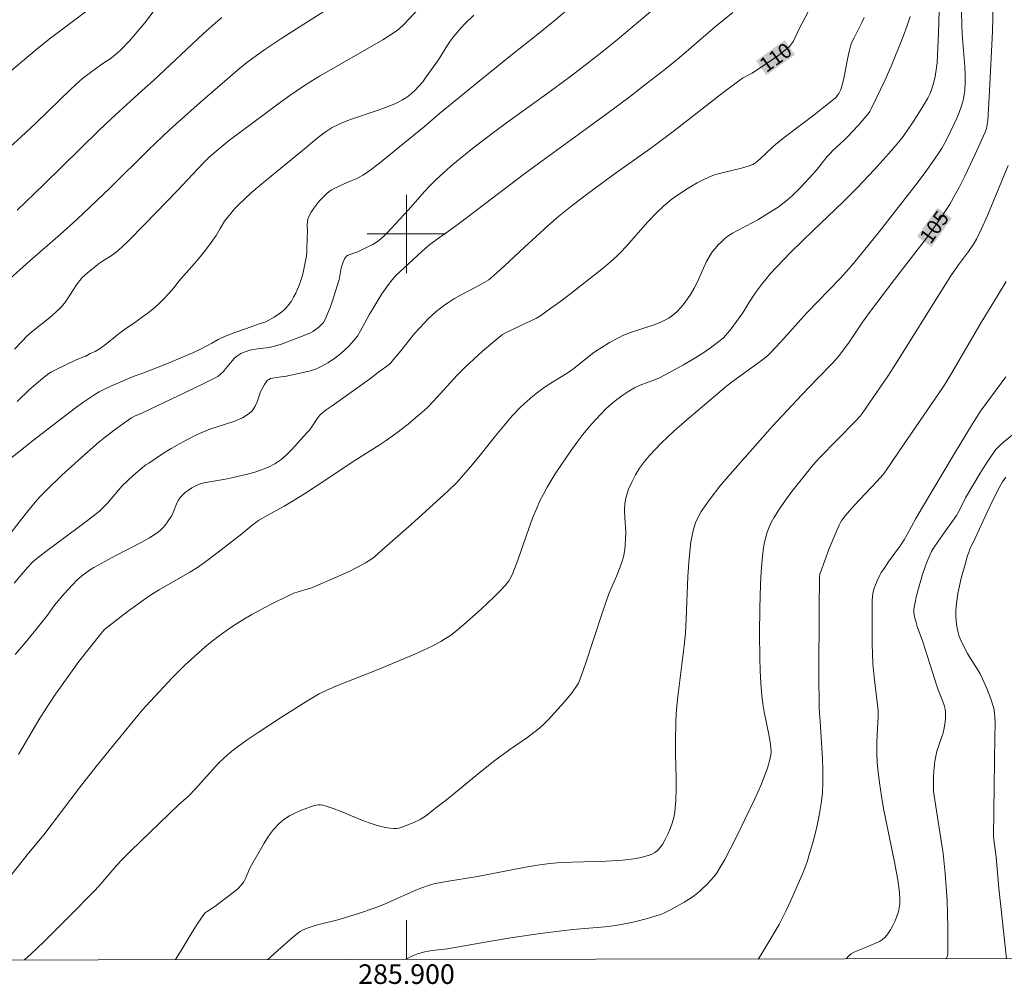
# Model space of a CAD drawing. Units: metres. Extents: x 285522 to 286037, y 1671020 to 1671585.
# Drawn here: x 285861 to 285961, y 1671023 to 1671122 of the extents above; entities that cross this region are included whole.
import ezdxf
from ezdxf.enums import TextEntityAlignment as Align

# ---------------------------------------------------------------- set-up
doc = ezdxf.new("R2010")
doc.units = ezdxf.units.M
doc.header["$MEASUREMENT"] = 0
for name, color, linetype, lineweight in [('Articulacao', 7, 'Continuous', 18), ('Malha_Coordenadas', 7, 'Continuous', 15), ('Topon_Curvas_Mestras_Masc', 255, 'Continuous', 9)]:
    doc.layers.add(name, color=color, linetype=linetype, lineweight=lineweight)
for name, color, linetype, lineweight, true_color in [('Curvas_Intermediarias', 7, 'Continuous', 9, 0x783c14), ('Curvas_Mestras', 7, 'Continuous', 20, 0x783c14), ('Topon_Curvas_Mestras', 7, 'Continuous', 9, 0x783c14)]:
    doc.layers.add(name, color=color, linetype=linetype, lineweight=lineweight, true_color=true_color)
doc.styles.add('Arial', font='arial.ttf', dxfattribs={"height": 1.5})

msp = doc.modelspace()

# ---------------------------------------------------------------- linework, layer by layer
at = {"layer": 'Articulacao', "flags": 128}
msp.add_lwpolyline([(285538.02, 1671579.78), (286020.08, 1671580.4), (286020.79, 1671026.13), (285538.74, 1671025.51), (285538.02, 1671579.78)], close=True, dxfattribs=at)
at = {"layer": 'Curvas_Intermediarias', "flags": 128}
for points, elevation in [([(285858.78, 1671076.41), (285861.96, 1671078.96), (285866.13, 1671082.15), (285867.11, 1671082.86), (285868.11, 1671083.54), (285868.67, 1671083.87), (285869.26, 1671084.18), (285869.85, 1671084.46), (285871.66, 1671085.25), (285872.14, 1671085.44), (285873.13, 1671085.79), (285875.47, 1671086.71), (285877.8, 1671087.68), (285878.2, 1671087.86), (285878.98, 1671088.25), (285880.15, 1671088.86), (285880.79, 1671089.24), (285881.13, 1671089.41), (285882.4, 1671089.9), (285883.68, 1671090.36), (285884.97, 1671090.82), (285885.67, 1671091.03), (285886.49, 1671091.49), (285887.15, 1671091.93), (285887.45, 1671092.17), (285887.72, 1671092.44), (285888, 1671092.78), (285888.26, 1671093.15), (285888.49, 1671093.54), (285888.7, 1671093.95), (285889.06, 1671094.77), (285889.23, 1671095.25), (285889.38, 1671095.74), (285889.5, 1671096.24), (285889.61, 1671096.75), (285889.79, 1671097.76), (285889.83, 1671098.11), (285889.85, 1671098.47), (285889.86, 1671099.55), (285889.89, 1671100.23), (285889.88, 1671100.88), (285889.9, 1671101.2), (285889.95, 1671101.51), (285890.05, 1671101.79), (285890.28, 1671102.21), (285890.54, 1671102.62), (285890.84, 1671103.02), (285891.16, 1671103.4), (285891.5, 1671103.76), (285891.85, 1671104.1), (285892.11, 1671104.31), (285892.4, 1671104.49), (285892.7, 1671104.66), (285893.96, 1671105.25), (285894.93, 1671105.65), (285895.25, 1671105.81), (285895.55, 1671105.98), (285896.12, 1671106.38), (285897.23, 1671107.23), (285900.19, 1671109.62), (285901.82, 1671110.97), (285903.36, 1671112.28), (285908.31, 1671116.33), (285910.79, 1671118.34), (285913.06, 1671120.09), (285915.01, 1671121.7), (285919.72, 1671125.68)], 113), ([(285954.38, 1671125.07), (285954.25, 1671120.5), (285954.19, 1671118.97), (285954.09, 1671117.46), (285954.05, 1671116.99), (285953.9, 1671116.06), (285953.8, 1671115.6), (285953.67, 1671115.15), (285953.53, 1671114.71), (285953.35, 1671114.27), (285953.14, 1671113.84), (285952.66, 1671113.01), (285951.67, 1671111.42), (285951.16, 1671110.67), (285950.63, 1671109.93), (285950.04, 1671109.18), (285949.42, 1671108.46), (285947.71, 1671106.57), (285945.96, 1671104.7), (285944.55, 1671103.3), (285942.94, 1671101.75), (285941.52, 1671100.41), (285939.15, 1671098.09), (285937.75, 1671096.65), (285937.07, 1671095.91), (285936.69, 1671095.46), (285936.32, 1671095), (285935.63, 1671094.04), (285934.83, 1671092.87), (285934.47, 1671092.22), (285934.2, 1671091.81), (285933.11, 1671090.33), (285932.72, 1671089.86), (285932.31, 1671089.41), (285931.86, 1671089.01), (285931, 1671088.37), (285930.1, 1671087.76), (285929.17, 1671087.19), (285928.23, 1671086.63), (285926.32, 1671085.57), (285925.72, 1671085.28), (285925.1, 1671085.03), (285923.84, 1671084.55), (285923.24, 1671084.28), (285922.66, 1671083.96), (285922.05, 1671083.55), (285921.46, 1671083.11), (285920.88, 1671082.63), (285920.33, 1671082.14), (285919.8, 1671081.62), (285919.29, 1671081.08), (285918.62, 1671080.31), (285917.97, 1671079.52), (285917.35, 1671078.7), (285916.75, 1671077.86), (285916.16, 1671077.02), (285915.16, 1671075.51), (285914.74, 1671074.83), (285914.35, 1671074.15), (285913.97, 1671073.45), (285913.61, 1671072.75), (285913.28, 1671072.03), (285912.85, 1671070.99), (285912.46, 1671069.93), (285911.35, 1671066.72), (285910.84, 1671065.4), (285910.59, 1671064.89), (285910.45, 1671064.65), (285910.28, 1671064.42), (285910.11, 1671064.2), (285909.51, 1671063.56), (285908.89, 1671062.93), (285907.62, 1671061.71), (285905.86, 1671060.15), (285904.95, 1671059.4), (285904.48, 1671059.04), (285903.99, 1671058.71), (285903.49, 1671058.41), (285902.63, 1671057.95), (285901.74, 1671057.53), (285900.85, 1671057.13), (285897.11, 1671055.55), (285892.98, 1671053.92), (285891.96, 1671053.48), (285891.09, 1671053.06), (285890.67, 1671052.83), (285889.83, 1671052.34), (285887.15, 1671050.62), (285884.89, 1671049.13), (285883.77, 1671048.37), (285882.35, 1671047.36), (285881.74, 1671046.85), (285880.88, 1671046.02), (285879.9, 1671044.98), (285878.47, 1671043.38), (285877.79, 1671042.66), (285876.76, 1671041.74), (285873.82, 1671038.93), (285871.88, 1671037.05), (285870.93, 1671036.09), (285870.45, 1671035.58), (285868.63, 1671033.47), (285868.16, 1671032.96), (285865.61, 1671030.36), (285863.03, 1671027.79), (285861.72, 1671026.54), (285861.05, 1671025.93)], 107), ([(285956.55, 1671123.59), (285956.67, 1671120.33), (285956.72, 1671119.52), (285956.92, 1671117.09), (285956.96, 1671116.28), (285956.97, 1671115.48), (285956.91, 1671114.63), (285956.86, 1671114.21), (285956.78, 1671113.79), (285956.68, 1671113.37), (285956.56, 1671112.97), (285956.35, 1671112.38), (285956.11, 1671111.8), (285955.85, 1671111.23), (285955.01, 1671109.54), (285954.58, 1671108.75), (285954.34, 1671108.37), (285953.85, 1671107.61), (285952.77, 1671106.13), (285951.93, 1671105.02), (285948.19, 1671100.22), (285945.56, 1671096.99), (285944.55, 1671095.81), (285944.18, 1671095.4), (285940.83, 1671091.95), (285938.17, 1671088.98), (285937.08, 1671087.83), (285936.79, 1671087.56), (285936.32, 1671087.17), (285935.7, 1671086.72), (285933.84, 1671085.39), (285933.23, 1671084.93), (285932.64, 1671084.45), (285929.93, 1671082.18), (285928.58, 1671081.03), (285927.25, 1671079.86), (285925.98, 1671078.64), (285924.77, 1671077.38), (285924.25, 1671076.77), (285923.77, 1671076.11), (285923.34, 1671075.41), (285922.96, 1671074.68), (285922.64, 1671073.94), (285922.39, 1671073.19), (285922.26, 1671072.5), (285922.23, 1671071.79), (285922.25, 1671071.06), (285922.35, 1671069.58), (285922.34, 1671068.85), (285922.25, 1671067.77), (285922.12, 1671067.06), (285922.02, 1671066.72), (285921.78, 1671066.02), (285921.51, 1671065.33), (285920.64, 1671063.28), (285920.38, 1671062.59), (285919.94, 1671061.3), (285918.25, 1671056.13), (285917.72, 1671054.62), (285917.52, 1671054.17), (285917.27, 1671053.74), (285916.79, 1671053.09), (285916.06, 1671052.22), (285914.43, 1671050.43), (285913.92, 1671049.91), (285913.38, 1671049.43), (285912.27, 1671048.58), (285910.55, 1671047.38), (285909.01, 1671046.28), (285907.67, 1671045.21), (285904.24, 1671042.41), (285903.09, 1671041.5), (285901.92, 1671040.61), (285901.66, 1671040.43), (285901.39, 1671040.27), (285900.81, 1671039.98), (285899.74, 1671039.54), (285899.23, 1671039.38), (285898.98, 1671039.34), (285898.72, 1671039.33), (285898.3, 1671039.37), (285897.87, 1671039.44), (285897.02, 1671039.65), (285896.18, 1671039.92), (285895.46, 1671040.18), (285893.33, 1671041.06), (285892.62, 1671041.35), (285891.91, 1671041.59), (285891.47, 1671041.71), (285891.24, 1671041.74), (285891.01, 1671041.75), (285890.79, 1671041.73), (285890.58, 1671041.68), (285889.31, 1671041.2), (285888.68, 1671040.93), (285888.07, 1671040.62), (285887.5, 1671040.26), (285887, 1671039.84), (285886.44, 1671039.24), (285885.94, 1671038.56), (285885.48, 1671037.84), (285884.2, 1671035.61), (285884.02, 1671035.28), (285883.58, 1671034.22), (285883.41, 1671033.89), (285883.19, 1671033.59), (285882.79, 1671033.18), (285882.34, 1671032.8), (285880.44, 1671031.39), (285879.66, 1671030.88), (285879.48, 1671030.73), (285879.33, 1671030.56), (285878.72, 1671029.67), (285878.15, 1671028.75), (285877.04, 1671026.89), (285876.46, 1671025.98), (285876.43, 1671025.95)], 106), ([(285857.66, 1671066.96), (285860.73, 1671070.9), (285861.51, 1671071.87), (285862.3, 1671072.84), (285862.64, 1671073.21), (285863.35, 1671073.93), (285864.87, 1671075.38), (285867.5, 1671077.77), (285868.62, 1671078.74), (285869.14, 1671079.16), (285870.19, 1671079.98), (285871.27, 1671080.77), (285871.95, 1671081.24), (285872.25, 1671081.4), (285873.09, 1671081.76), (285878.15, 1671084.15), (285879.4, 1671084.76), (285880.77, 1671085.46), (285881.01, 1671085.65), (285881.33, 1671085.97), (285881.56, 1671086.23), (285882.21, 1671087.04), (285882.44, 1671087.29), (285882.69, 1671087.52), (285882.89, 1671087.66), (285883.11, 1671087.78), (285883.56, 1671087.98), (285884.04, 1671088.13), (285884.43, 1671088.22), (285884.82, 1671088.28), (285886.02, 1671088.42), (285886.41, 1671088.51), (285887.24, 1671088.76), (285889.96, 1671089.79), (285890.22, 1671089.91), (285890.46, 1671090.05), (285890.92, 1671090.37), (285891.14, 1671090.55), (285891.34, 1671090.75), (285891.52, 1671090.96), (285891.66, 1671091.19), (285891.96, 1671091.83), (285892.22, 1671092.49), (285892.45, 1671093.18), (285893.09, 1671095.25), (285893.16, 1671095.5), (285893.35, 1671096.52), (285893.47, 1671096.94), (285893.6, 1671097.29), (285893.68, 1671097.45), (285893.78, 1671097.6), (285893.89, 1671097.72), (285894.05, 1671097.83), (285894.23, 1671097.91), (285894.83, 1671098.1), (285895.02, 1671098.17), (285896.13, 1671098.7), (285896.49, 1671098.88), (285896.84, 1671099.09), (285897.17, 1671099.32), (285897.61, 1671099.7), (285898.04, 1671100.11), (285898.45, 1671100.54), (285900.21, 1671102.47), (285901.85, 1671104.34), (285902.42, 1671104.95), (285903, 1671105.53), (285903.76, 1671106.22), (285904.52, 1671106.9), (285905.31, 1671107.56), (285906.9, 1671108.84), (285909.01, 1671110.46), (285910.32, 1671111.42), (285914.3, 1671114.28), (285916.48, 1671115.89), (285918.21, 1671117.21), (285919.92, 1671118.55), (285921.51, 1671119.82), (285925.15, 1671122.88)], 112), ([(285874.68, 1671123.32), (285873.32, 1671121.52), (285872.96, 1671121.08), (285871.74, 1671119.71), (285870.9, 1671118.82), (285870.46, 1671118.4), (285870.17, 1671118.16), (285869.88, 1671117.93), (285868.95, 1671117.3), (285867.64, 1671116.35), (285866.98, 1671115.85), (285866.67, 1671115.58), (285865.77, 1671114.75), (285862.25, 1671111.33), (285860.67, 1671109.85), (285858.58, 1671107.96)], 118), ([(285867.54, 1671122.86), (285863.58, 1671119.85), (285862.35, 1671118.89), (285859.57, 1671116.53)], 119), ([(285859.6, 1671095.45), (285861.61, 1671097.26), (285864.68, 1671099.92), (285866.38, 1671101.46), (285867.75, 1671102.75), (285869.78, 1671104.71), (285873.68, 1671108.57), (285875.85, 1671110.62), (285878.95, 1671113.4), (285881.97, 1671116.03), (285883, 1671116.89), (285883.83, 1671117.56), (285884.69, 1671118.2), (285885.57, 1671118.82), (285887.3, 1671119.95), (285889.92, 1671121.62), (285892.22, 1671123.1)], 116), ([(285860, 1671064.36), (285861.37, 1671065.98), (285861.86, 1671066.51), (285862.13, 1671066.75), (285863.21, 1671067.59), (285866.53, 1671070.03), (285867.62, 1671070.85), (285868.69, 1671071.72), (285869.11, 1671072.11), (285869.5, 1671072.53), (285870.63, 1671073.87), (285871.02, 1671074.29), (285872.13, 1671075.34), (285873.27, 1671076.35), (285873.42, 1671076.45), (285873.74, 1671076.62), (285875.23, 1671077.62), (285875.99, 1671078.09), (285877.53, 1671078.96), (285878.58, 1671079.5), (285879.12, 1671079.75), (285879.94, 1671080.07), (285881.65, 1671080.61), (285882.48, 1671080.89), (285883.27, 1671081.23), (285883.97, 1671081.66), (285884.3, 1671081.99), (285884.56, 1671082.41), (285884.76, 1671082.88), (285885.12, 1671083.87), (285885.34, 1671084.34), (285885.52, 1671084.65), (285885.71, 1671084.94), (285885.83, 1671085.06), (285885.96, 1671085.16), (285886.13, 1671085.24), (285886.32, 1671085.29), (285887.23, 1671085.42), (285887.61, 1671085.45), (285889.59, 1671085.89), (285890.21, 1671086.04), (285890.81, 1671086.24), (285891.38, 1671086.5), (285891.97, 1671086.83), (285892.55, 1671087.22), (285893.1, 1671087.64), (285893.63, 1671088.1), (285894.14, 1671088.58), (285894.6, 1671089.08), (285894.99, 1671089.57), (285895.32, 1671090.1), (285896.22, 1671091.8), (285896.55, 1671092.35), (285897.5, 1671093.87), (285897.84, 1671094.37), (285898.18, 1671094.85), (285898.55, 1671095.32), (285898.92, 1671095.74), (285899.31, 1671096.14), (285901.56, 1671098.21), (285902.39, 1671098.9), (285903.11, 1671099.47), (285904.52, 1671100.44), (285905.39, 1671101.08), (285912.05, 1671106.15), (285913.83, 1671107.46), (285917.95, 1671110.44), (285920.46, 1671112.28), (285922.67, 1671113.93), (285924.13, 1671115.06), (285926.34, 1671116.78), (285927.79, 1671117.96), (285929.03, 1671119.02), (285931.5, 1671121.17), (285933.26, 1671122.59)], 111), ([(285951.34, 1671122.17), (285951, 1671121.15), (285950.63, 1671120.13), (285950.24, 1671119.12), (285949.43, 1671117.11), (285948.82, 1671115.73), (285947.38, 1671112.75), (285947.25, 1671112.49), (285947.08, 1671112.25), (285946.06, 1671111.07), (285944.99, 1671109.93), (285944.69, 1671109.64), (285943.47, 1671108.51), (285943.18, 1671108.21), (285942.89, 1671107.88), (285941.77, 1671106.48), (285941.47, 1671106.14), (285940.2, 1671104.75), (285939.77, 1671104.31), (285939.32, 1671103.88), (285938.85, 1671103.47), (285938.37, 1671103.09), (285937.88, 1671102.74), (285936.85, 1671102.07), (285935.81, 1671101.44), (285935.3, 1671101.15), (285933.74, 1671100.35), (285933.24, 1671100.07), (285932.77, 1671099.75), (285932.43, 1671099.48), (285932.1, 1671099.18), (285931.78, 1671098.87), (285931.49, 1671098.54), (285931.21, 1671098.19), (285930.97, 1671097.83), (285930.6, 1671097.18), (285930.27, 1671096.51), (285929.66, 1671095.12), (285929.33, 1671094.45), (285928.95, 1671093.81), (285928.64, 1671093.36), (285928.31, 1671092.91), (285927.96, 1671092.48), (285927.58, 1671092.08), (285927.17, 1671091.72), (285926.73, 1671091.41), (285926.01, 1671091.03), (285925.24, 1671090.72), (285922.84, 1671089.93), (285922.07, 1671089.62), (285921.61, 1671089.4), (285920.71, 1671088.92), (285919.84, 1671088.39), (285919.41, 1671088.11), (285918.96, 1671087.79), (285917.23, 1671086.4), (285916.79, 1671086.07), (285916.22, 1671085.69), (285914.46, 1671084.6), (285913.89, 1671084.22), (285913.34, 1671083.82), (285912.89, 1671083.46), (285912.02, 1671082.7), (285911.6, 1671082.3), (285910.8, 1671081.46), (285909.92, 1671080.43), (285909.06, 1671079.38), (285907.36, 1671077.25), (285906.5, 1671076.2), (285905.61, 1671075.17), (285905.15, 1671074.68), (285904.17, 1671073.72), (285900.49, 1671070.36), (285897.5, 1671067.72), (285896.69, 1671067.03), (285896.27, 1671066.72), (285895.83, 1671066.44), (285895.01, 1671065.99), (285894.17, 1671065.57), (285892.46, 1671064.8), (285890.73, 1671064.06), (285890.3, 1671063.9), (285888.95, 1671063.48), (285888.51, 1671063.33), (285888.08, 1671063.15), (285886.14, 1671062.2), (285885.18, 1671061.69), (285884.23, 1671061.17), (285883.3, 1671060.63), (285882.38, 1671060.06), (285881.63, 1671059.55), (285880.9, 1671059.01), (285880.18, 1671058.44), (285879.48, 1671057.86), (285878.12, 1671056.66), (285877.44, 1671056.04), (285876.14, 1671054.74), (285873.85, 1671052.3), (285873.06, 1671051.4), (285872.29, 1671050.49), (285870.13, 1671047.85), (285868.37, 1671045.66), (285866.62, 1671043.46), (285863.01, 1671038.7), (285861.46, 1671036.83), (285857.7, 1671032.1)], 108), ([(285906.85, 1671122.32), (285905.97, 1671121.45), (285905.55, 1671121), (285904.76, 1671120.07), (285904.45, 1671119.67), (285904.17, 1671119.24), (285903.38, 1671117.93), (285903.09, 1671117.51), (285902.02, 1671116.01), (285901.65, 1671115.52), (285901.26, 1671115.06), (285900.84, 1671114.62), (285900.55, 1671114.35), (285900.24, 1671114.1), (285899.92, 1671113.87), (285899.58, 1671113.66), (285899.23, 1671113.46), (285898.87, 1671113.29), (285897.96, 1671112.92), (285897.02, 1671112.58), (285894.2, 1671111.63), (285893.28, 1671111.27), (285892.99, 1671111.14), (285892.42, 1671110.84), (285891.62, 1671110.31), (285890.87, 1671109.73), (285889.4, 1671108.49), (285886.78, 1671106.37), (285885.04, 1671104.94), (285884.19, 1671104.21), (285883.5, 1671103.58), (285882.83, 1671102.92), (285882.51, 1671102.58), (285881.45, 1671101.31), (285881, 1671100.55), (285880.58, 1671099.85), (285880.08, 1671099.11), (285879.52, 1671098.35), (285878.96, 1671097.65), (285878.38, 1671096.99), (285877.83, 1671096.38), (285877.3, 1671095.77), (285876.8, 1671095.16), (285876.3, 1671094.54), (285875.78, 1671093.92), (285875.27, 1671093.36), (285874.72, 1671092.83), (285874.14, 1671092.33), (285873.54, 1671091.85), (285872.95, 1671091.42), (285872.39, 1671091.03), (285871.87, 1671090.67), (285871.39, 1671090.35), (285870.97, 1671090.04), (285870.56, 1671089.72), (285870.17, 1671089.4), (285869.44, 1671088.82), (285868.77, 1671088.32), (285868.24, 1671088.01), (285867.76, 1671087.78), (285867.3, 1671087.54), (285867.23, 1671087.53), (285866.25, 1671087.11), (285865.19, 1671086.62), (285864.14, 1671086.1), (285863.75, 1671085.88), (285863.38, 1671085.64), (285862.67, 1671085.08), (285861.55, 1671084.12), (285860.29, 1671082.91)], 114), ([(285881.17, 1671122.07), (285880.53, 1671121.53), (285879.27, 1671120.42), (285874.19, 1671115.66), (285873.37, 1671114.9), (285871.9, 1671113.59), (285869.88, 1671111.74), (285868.62, 1671110.53), (285862.98, 1671105.02), (285860.29, 1671102.43)], 117), ([(285946.67, 1671122.07), (285946.42, 1671121.55), (285945.63, 1671120), (285945.38, 1671119.48), (285945.26, 1671119.14), (285945.12, 1671118.62), (285944.95, 1671117.84), (285944.61, 1671116.03), (285944.48, 1671115.43), (285944.32, 1671114.84), (285944.25, 1671114.66), (285944.07, 1671114.31), (285943.96, 1671114.14), (285943.83, 1671113.99), (285943.69, 1671113.86), (285942.71, 1671113.05), (285941.71, 1671112.26), (285938.65, 1671109.93), (285937.65, 1671109.14), (285937.32, 1671108.85), (285936.06, 1671107.64), (285935.59, 1671107.26), (285935.3, 1671107.09), (285934.82, 1671106.9), (285934.17, 1671106.71), (285932.17, 1671106.24), (285931.52, 1671106.05), (285930.89, 1671105.81), (285930.26, 1671105.52), (285929.65, 1671105.2), (285929.05, 1671104.86), (285928.46, 1671104.49), (285927.3, 1671103.72), (285926.93, 1671103.44), (285926.56, 1671103.15), (285926.21, 1671102.84), (285925.52, 1671102.19), (285924.62, 1671101.24), (285922.4, 1671098.7), (285921.82, 1671098.09), (285921.49, 1671097.76), (285920.8, 1671097.14), (285920.09, 1671096.55), (285916.75, 1671093.92), (285915.75, 1671093.15), (285914.73, 1671092.41), (285913.7, 1671091.69), (285913.24, 1671091.41), (285912.75, 1671091.15), (285910.17, 1671089.94), (285909.79, 1671089.74), (285909.62, 1671089.61), (285908.99, 1671089.1), (285907.75, 1671088.04), (285905.96, 1671086.38), (285905.17, 1671085.58), (285902.76, 1671082.94), (285902.15, 1671082.3), (285901.82, 1671082), (285900.72, 1671081.06), (285900.16, 1671080.6), (285899.01, 1671079.71), (285897.82, 1671078.86), (285897.21, 1671078.45), (285894.72, 1671076.87), (285890.8, 1671074.27), (285889.6, 1671073.49), (285888.37, 1671072.72), (285887.54, 1671072.22), (285885.78, 1671071.26), (285884.92, 1671070.75), (285884.23, 1671070.24), (285883.22, 1671069.41), (285880.8, 1671067.52), (285879.4, 1671066.47), (285878.68, 1671065.97), (285877.91, 1671065.49), (285874.78, 1671063.7), (285874.01, 1671063.22), (285873.22, 1671062.68), (285871.66, 1671061.55), (285870.89, 1671060.97), (285869.38, 1671059.77), (285869.19, 1671059.6), (285868.85, 1671059.21), (285866.6, 1671056.36), (285865.39, 1671054.72), (285864.05, 1671052.8), (285863.19, 1671051.49), (285862.62, 1671050.58), (285860.44, 1671046.9)], 109), ([(285899.86, 1671025.98), (285900.47, 1671026.29), (285900.68, 1671026.38), (285901.27, 1671026.6), (285901.87, 1671026.77), (285902.63, 1671026.88), (285904.17, 1671027.07), (285908.61, 1671027.85), (285910.83, 1671028.22), (285913.89, 1671028.65), (285916.96, 1671029.02), (285917.78, 1671029.11), (285920.26, 1671029.32), (285921.08, 1671029.42), (285921.89, 1671029.54), (285923.24, 1671029.81), (285924.57, 1671030.16), (285925.88, 1671030.56), (285926.24, 1671030.7), (285926.93, 1671031.03), (285927.61, 1671031.4), (285928.3, 1671031.81), (285929.02, 1671032.26), (285929.37, 1671032.5), (285929.7, 1671032.76), (285930.02, 1671033.03), (285930.69, 1671033.68), (285931.01, 1671034.03), (285931.32, 1671034.39), (285931.6, 1671034.76), (285931.85, 1671035.15), (285932.44, 1671036.17), (285932.99, 1671037.22), (285933.53, 1671038.28), (285935.51, 1671042.37), (285936.12, 1671043.73), (285936.47, 1671044.62), (285936.79, 1671045.49), (285937.05, 1671046.37), (285937.16, 1671046.81), (285937.19, 1671047.18), (285937.16, 1671047.55), (285937.11, 1671047.92), (285936.97, 1671048.75), (285936.46, 1671051.23), (285936.32, 1671052.06), (285936.22, 1671052.89), (285936.12, 1671054.16), (285936.05, 1671055.42), (285936.01, 1671056.7), (285935.98, 1671059.24), (285936.01, 1671061.77), (285936.08, 1671064.28), (285936.15, 1671065.53), (285936.26, 1671066.78), (285936.41, 1671068.02), (285936.5, 1671068.54), (285936.62, 1671069.06), (285936.78, 1671069.57), (285936.97, 1671070.07), (285937.19, 1671070.56), (285937.45, 1671071.02), (285938.03, 1671071.94), (285938.64, 1671072.83), (285939.29, 1671073.71), (285939.97, 1671074.57), (285941.34, 1671076.28), (285941.73, 1671076.73), (285942.13, 1671077.17), (285945.76, 1671080.86), (285946.25, 1671081.39), (285946.46, 1671081.67), (285949.07, 1671085.5), (285949.99, 1671086.9), (285953.65, 1671092.8), (285955.5, 1671095.73), (285956.28, 1671096.85), (285957.08, 1671097.94), (285957.29, 1671098.2), (285957.8, 1671098.94), (285958.11, 1671099.45), (285958.59, 1671100.43), (285959.23, 1671101.89), (285961.36, 1671106.98)], 104), ([(285935.84, 1671026.02), (285936.22, 1671026.59), (285936.73, 1671027.42), (285938, 1671029.56), (285938.25, 1671030.02), (285938.72, 1671030.96), (285939.16, 1671031.92), (285940.21, 1671034.32), (285940.54, 1671035.13), (285940.84, 1671035.95), (285941.1, 1671036.78), (285941.39, 1671037.79), (285941.67, 1671038.8), (285941.91, 1671039.83), (285942.12, 1671040.86), (285942.29, 1671041.9), (285942.4, 1671042.93), (285942.46, 1671044.1), (285942.46, 1671045.28), (285942.41, 1671046.46), (285942.19, 1671050.28), (285942.1, 1671051.12), (285942.07, 1671051.68), (285942.05, 1671055.02), (285942.08, 1671061.64), (285942.12, 1671065.02), (285942.15, 1671065.27), (285942.2, 1671065.44), (285943.11, 1671067.89), (285943.77, 1671069.51), (285944.12, 1671070.3), (285944.25, 1671070.55), (285944.39, 1671070.78), (285944.73, 1671071.22), (285945.65, 1671072.28), (285947.99, 1671074.78), (285948.55, 1671075.42), (285948.86, 1671075.83), (285949.46, 1671076.66), (285950.31, 1671077.94), (285954.67, 1671084.33), (285954.98, 1671084.8), (285955.59, 1671085.83), (285958.6, 1671090.95), (285960.25, 1671093.68), (285961.13, 1671095.14)], 103), ([(285961.11, 1671085.42), (285958.52, 1671081.9), (285957.7, 1671080.62), (285955.86, 1671077.61), (285952.62, 1671072.13), (285951.94, 1671070.96), (285951.05, 1671069.33), (285950.73, 1671068.78), (285950.25, 1671068.07), (285949.12, 1671066.51), (285948.76, 1671065.98), (285948.41, 1671065.44), (285948.26, 1671065.17), (285947.98, 1671064.61), (285947.75, 1671064.03), (285947.65, 1671063.74), (285947.55, 1671063.3), (285947.49, 1671062.61), (285947.47, 1671060.3), (285947.49, 1671058.22), (285947.56, 1671056.14), (285947.61, 1671055.45), (285947.68, 1671054.77), (285948.1, 1671051.36), (285948.09, 1671050.76), (285947.98, 1671048.91), (285947.95, 1671048.05), (285947.95, 1671046.87), (285948, 1671046.09), (285948.07, 1671045.39), (285948.23, 1671044.01), (285948.44, 1671042.63), (285948.64, 1671041.38), (285949.75, 1671035.9), (285950.08, 1671034.11), (285950.25, 1671032.82), (285950.3, 1671032.02), (285950.29, 1671031.62), (285950.24, 1671031.23), (285950.16, 1671030.85), (285950, 1671030.39), (285949.82, 1671029.92), (285949.6, 1671029.45), (285949.34, 1671029.01), (285949.07, 1671028.6), (285948.76, 1671028.22), (285948.52, 1671028), (285948.24, 1671027.82), (285947.93, 1671027.68), (285947.28, 1671027.41), (285946.64, 1671027.12), (285945.96, 1671026.86), (285945.63, 1671026.72), (285945.33, 1671026.54), (285945.08, 1671026.32), (285944.84, 1671026.03)], 102), ([(285962.13, 1671079.77), (285960.86, 1671078.76), (285960.46, 1671078.39), (285960.1, 1671078), (285959.53, 1671077.22), (285959, 1671076.42), (285958.49, 1671075.59), (285957.01, 1671073.08), (285956.85, 1671072.78), (285956.24, 1671071.58), (285956.07, 1671071.28), (285955.85, 1671070.94), (285954.87, 1671069.59), (285954.18, 1671068.59), (285953.74, 1671067.93), (285953.54, 1671067.59), (285953.36, 1671067.23), (285953.15, 1671066.75), (285952.96, 1671066.25), (285952.62, 1671065.25), (285952.19, 1671063.81), (285951.97, 1671062.97), (285951.88, 1671062.55), (285951.73, 1671061.7), (285951.72, 1671061.39), (285951.79, 1671060.92), (285951.95, 1671060.36), (285952.08, 1671059.96), (285952.65, 1671058.38), (285954.06, 1671053.88), (285954.21, 1671053.49), (285954.69, 1671052.3), (285954.82, 1671051.91), (285954.92, 1671051.5), (285954.96, 1671051.19), (285954.97, 1671050.87), (285954.96, 1671050.54), (285954.93, 1671050.22), (285954.82, 1671049.58), (285954.71, 1671049.1), (285954.56, 1671048.63), (285954.23, 1671047.69), (285954.08, 1671047.21), (285953.97, 1671046.73), (285953.88, 1671046.22), (285953.76, 1671045.17), (285953.73, 1671044.64), (285953.72, 1671043.59), (285953.74, 1671043.13), (285953.79, 1671042.68), (285954.7, 1671036.79), (285954.83, 1671035.77), (285954.93, 1671034.75), (285955.03, 1671033.38), (285955.11, 1671032), (285955.16, 1671030.62), (285955.19, 1671029.24), (285955.2, 1671027.87), (285955.19, 1671026.51), (285955.17, 1671026.37), (285955.12, 1671026.25), (285955.05, 1671026.12), (285954.99, 1671026.05)], 101)]:
    msp.add_lwpolyline(points, dxfattribs=dict(at, elevation=elevation))
at = {"layer": 'Curvas_Mestras', "flags": 128}
for points, elevation in [([(285903.32, 1671125.23), (285899.76, 1671121.4), (285899.23, 1671120.9), (285898.94, 1671120.67), (285898.27, 1671120.23), (285897.58, 1671119.8), (285891.14, 1671116.1), (285890.25, 1671115.56), (285889.38, 1671114.99), (285888.12, 1671114.13), (285886.87, 1671113.23), (285885.64, 1671112.33), (285881.96, 1671109.56), (285881.37, 1671109.09), (285880.79, 1671108.6), (285879.89, 1671107.81), (285879.42, 1671107.36), (285878.73, 1671106.64), (285876.61, 1671104.38), (285873.37, 1671101.02), (285871.54, 1671099.19), (285870.6, 1671098.3), (285870.31, 1671098.06), (285869.99, 1671097.84), (285869.01, 1671097.23), (285868.7, 1671097.01), (285867.64, 1671096.17), (285866.98, 1671095.57), (285866.68, 1671095.25), (285866.34, 1671094.81), (285866.03, 1671094.34), (285865.44, 1671093.39), (285865.12, 1671092.93), (285864.77, 1671092.5), (285864.22, 1671091.97), (285863.64, 1671091.47), (285861.84, 1671090.03), (285861.27, 1671089.52), (285860.85, 1671089.1), (285860.04, 1671088.23)], 115), ([(285860.11, 1671057.1), (285861.13, 1671058.29), (285862.05, 1671059.41), (285863.41, 1671061.11), (285864.12, 1671062.12), (285865.1, 1671063.27), (285865.94, 1671064.21), (285866.39, 1671064.66), (285866.85, 1671065.07), (285867.26, 1671065.39), (285867.69, 1671065.68), (285868.13, 1671065.95), (285870.35, 1671067.19), (285872.94, 1671068.51), (285873.78, 1671068.98), (285874.58, 1671069.49), (285874.88, 1671069.73), (285875.15, 1671070), (285875.4, 1671070.3), (285875.63, 1671070.62), (285876.06, 1671071.27), (285876.22, 1671071.57), (285876.59, 1671072.54), (285876.74, 1671072.84), (285876.93, 1671073.11), (285877.18, 1671073.38), (285877.47, 1671073.64), (285877.78, 1671073.87), (285878.1, 1671074.09), (285878.44, 1671074.27), (285878.78, 1671074.42), (285879.35, 1671074.59), (285879.93, 1671074.72), (285881.73, 1671075), (285882.32, 1671075.13), (285883.78, 1671075.5), (285884.52, 1671075.7), (285885.23, 1671075.93), (285885.92, 1671076.2), (285886.57, 1671076.54), (285887.18, 1671076.96), (285887.75, 1671077.45), (285888.3, 1671077.99), (285889.85, 1671079.69), (285890.1, 1671079.99), (285890.33, 1671080.31), (285890.99, 1671081.29), (285891.24, 1671081.59), (285891.42, 1671081.76), (285891.8, 1671082.05), (285892.41, 1671082.47), (285896.22, 1671085.19), (285897.16, 1671085.88), (285898.25, 1671086.71), (285898.39, 1671086.86), (285898.67, 1671087.17), (285899.41, 1671088.07), (285900.82, 1671089.82), (285901.31, 1671090.39), (285901.82, 1671090.94), (285902.21, 1671091.33), (285903.04, 1671092.07), (285903.92, 1671092.76), (285904.37, 1671093.07), (285904.89, 1671093.4), (285905.42, 1671093.71), (285907.06, 1671094.56), (285907.93, 1671095.03), (285908.4, 1671095.32), (285909.25, 1671096.06), (285909.96, 1671096.71), (285912.04, 1671098.66), (285914.41, 1671100.82), (285915.54, 1671101.81), (285916.88, 1671102.9), (285918.45, 1671104.1), (285921.16, 1671106.1), (285924.77, 1671108.64), (285925.69, 1671109.31), (285927.31, 1671110.54), (285932.28, 1671114.41), (285933.47, 1671115.31), (285934.26, 1671115.87), (285935.05, 1671116.29), (285935.24, 1671116.41), (285937.21, 1671117.71), (285937.85, 1671118.16), (285938.47, 1671118.63), (285939.04, 1671119.13), (285939.27, 1671119.38), (285939.45, 1671119.66), (285939.61, 1671119.97), (285940.04, 1671120.91), (285942.13, 1671124.94)], 110), ([(285959.8, 1671123.45), (285959.73, 1671120.65), (285959.45, 1671114.58), (285959.26, 1671111.55), (285959.21, 1671111.15), (285959.12, 1671110.76), (285958.99, 1671110.39), (285957.98, 1671108.13), (285956.92, 1671105.89), (285956.37, 1671104.79), (285955.78, 1671103.7), (285955.35, 1671102.96), (285954.89, 1671102.24), (285954.4, 1671101.53), (285952.91, 1671099.42), (285952.3, 1671098.66), (285949.74, 1671095.34), (285947.21, 1671091.99), (285946.5, 1671090.99), (285945.12, 1671088.95), (285944.47, 1671088.05), (285944.02, 1671087.47), (285943.48, 1671086.84), (285941.87, 1671085.21), (285940.32, 1671083.59), (285937.31, 1671080.38), (285932.99, 1671075.49), (285931.94, 1671074.25), (285930.95, 1671072.98), (285930.03, 1671071.67), (285929.72, 1671071.11), (285929.47, 1671070.51), (285929.27, 1671069.88), (285929.12, 1671069.23), (285929, 1671068.57), (285928.91, 1671067.92), (285928.77, 1671066.49), (285928.68, 1671065.04), (285928.53, 1671060.69), (285928.43, 1671059.25), (285928.3, 1671057.96), (285927.65, 1671052.8), (285927.52, 1671051.51), (285927.45, 1671050.37), (285927.43, 1671048.07), (285927.44, 1671046.89), (285927.5, 1671044.54), (285927.51, 1671043.36), (285927.47, 1671042.19), (285927.37, 1671041.04), (285927.26, 1671040.46), (285927.1, 1671039.89), (285926.89, 1671039.32), (285926.64, 1671038.77), (285926.37, 1671038.23), (285926.09, 1671037.72), (285925.94, 1671037.49), (285925.75, 1671037.27), (285925.55, 1671037.07), (285925.32, 1671036.9), (285925.08, 1671036.75), (285924.83, 1671036.64), (285924.3, 1671036.47), (285923.75, 1671036.35), (285923.19, 1671036.25), (285922.06, 1671036.11), (285920.35, 1671035.99), (285916.9, 1671035.91), (285915.75, 1671035.86), (285914.61, 1671035.76), (285913.37, 1671035.6), (285912.14, 1671035.39), (285907.23, 1671034.45), (285903.89, 1671033.91), (285903.34, 1671033.81), (285902.79, 1671033.69), (285902.25, 1671033.53), (285901.47, 1671033.25), (285900.71, 1671032.94), (285898.45, 1671031.91), (285897.69, 1671031.58), (285896.7, 1671031.21), (285895.09, 1671030.66), (285893.68, 1671030.21), (285893.13, 1671030.06), (285890.93, 1671029.5), (285890.38, 1671029.34), (285889.88, 1671029.16), (285889.39, 1671028.95), (285889.15, 1671028.82), (285888.93, 1671028.67), (285888.35, 1671028.2), (285887.21, 1671027.21), (285885.86, 1671025.96)], 105), ([(285961.09, 1671075.18), (285960.77, 1671074.72), (285960.49, 1671074.24), (285959.95, 1671073.19), (285959.18, 1671071.55), (285958.06, 1671069.09), (285957.45, 1671067.83), (285957.32, 1671067.51), (285957.21, 1671067.19), (285956.99, 1671066.42), (285956.56, 1671064.88), (285956.38, 1671064.1), (285956.22, 1671063.32), (285956.1, 1671062.54), (285956.05, 1671062.03), (285956.02, 1671061.51), (285956.02, 1671060.99), (285956.05, 1671060.48), (285956.11, 1671059.97), (285956.2, 1671059.47), (285956.3, 1671059.07), (285956.45, 1671058.69), (285956.62, 1671058.3), (285957.21, 1671057.19), (285957.41, 1671056.84), (285958.29, 1671055.47), (285958.48, 1671055.12), (285958.72, 1671054.62), (285959.16, 1671053.61), (285959.57, 1671052.57), (285959.82, 1671051.83), (285959.87, 1671051.6), (285959.95, 1671051.13), (285960, 1671050.66), (285960.01, 1671050.02), (285959.97, 1671048.74), (285959.9, 1671043.68), (285959.84, 1671038.5), (285960.11, 1671036.42), (285960.38, 1671033.24), (285961.18, 1671026.06)], 100)]:
    msp.add_lwpolyline(points, dxfattribs=dict(at, elevation=elevation))
at = {"layer": 'Malha_Coordenadas', "flags": 128}
for points in [[(285900, 1671104), (285900, 1671096)], [(285904, 1671100), (285896, 1671100)], [(285900, 1671025.98), (285900, 1671029.98)]]:
    msp.add_lwpolyline(points, dxfattribs=at)
at = {"layer": 'Topon_Curvas_Mestras_Masc'}
for points in [[(285936.69, 1671116.19, 110), (285939.61, 1671118.28, 110), (285935.64, 1671117.66, 110), (285938.56, 1671119.75, 110)], [(285953.52, 1671098.68, 105), (285955.59, 1671101.61, 105), (285952.05, 1671099.73, 105), (285954.12, 1671102.65, 105)]]:
    msp.add_solid(points, dxfattribs=at)

# ---------------------------------------------------------------- texts
at = {"layer": 'Malha_Coordenadas', "style": 'Arial'}
msp.add_text('285.900', height=2, dxfattribs=at).set_placement((285900, 1671025.48), align=Align.TOP_CENTER)
at = {"layer": 'Topon_Curvas_Mestras', "style": 'Arial'}
for s, rotation, p in [('110', 35.5386, (285937.63, 1671118, 110)), ('105', 54.7188, (285953.81, 1671100.7, 105))]:
    msp.add_text(s, height=1.5, rotation=rotation, dxfattribs=at).set_placement(p, align=Align.MIDDLE_CENTER)

doc.saveas('drawing.dxf')
